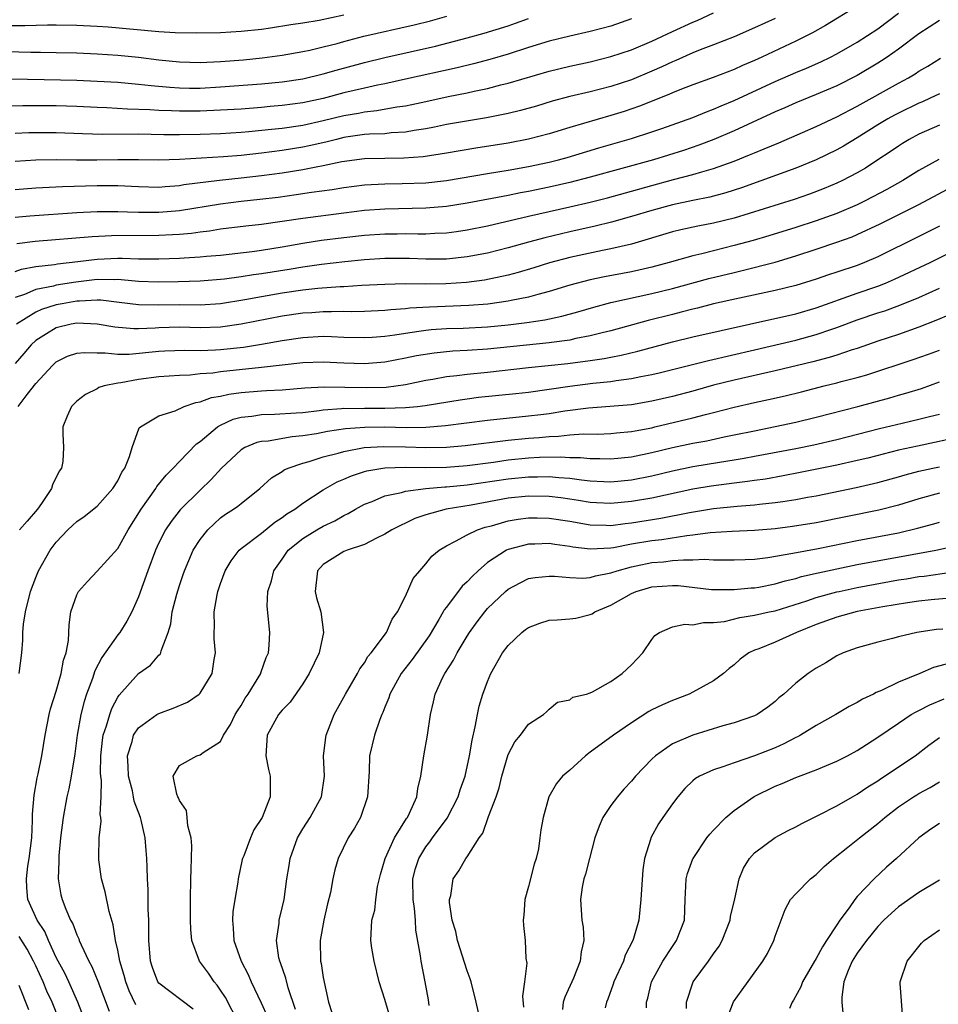
# Model space of a CAD drawing. Units: inches. Extents: x 2595000 to 2597297, y 1545000 to 1546995.
# Drawn here: x 2595923 to 2596013, y 1545359 to 1545455 of the extents above; entities that cross this region are included whole.
import ezdxf

# ---------------------------------------------------------------- set-up
doc = ezdxf.new("R2010")
doc.units = ezdxf.units.IN
doc.header["$MEASUREMENT"] = 0
doc.layers.add('LD25951545_2ft', color=43, linetype='Continuous')

msp = doc.modelspace()

# ---------------------------------------------------------------- linework, layer by layer
at = {"layer": 'LD25951545_2ft'}
for points, elevation in [([(2596005, 1545455.977), (2596001.909, 1545454.091), (2596000.622, 1545453.377), (2595999, 1545452.565), (2595995.697, 1545451), (2595995, 1545450.678), (2595993.824, 1545450.176), (2595993, 1545449.789), (2595990.981, 1545449.019), (2595989, 1545448.311), (2595987.874, 1545447.874), (2595987, 1545447.515), (2595986.649, 1545447.351), (2595983.781, 1545446.219), (2595982.285, 1545445.715), (2595981, 1545445.309), (2595977, 1545444.164), (2595975, 1545443.549), (2595973, 1545443.006), (2595971, 1545442.625), (2595967.854, 1545442.145), (2595965, 1545441.654), (2595962.714, 1545441.286), (2595960.847, 1545441.153), (2595959, 1545441.15), (2595957, 1545441.116), (2595954.82, 1545440.82), (2595953, 1545440.414), (2595952.297, 1545440.297), (2595951, 1545440.03), (2595949, 1545439.719), (2595947, 1545439.443), (2595945, 1545439.216), (2595942.882, 1545439), (2595939.433, 1545438.567), (2595939, 1545438.49), (2595937.611, 1545438.389), (2595937, 1545438.325), (2595935, 1545438.363), (2595933, 1545438.471), (2595931, 1545438.479), (2595927.611, 1545438.389), (2595926.309, 1545438.309), (2595925, 1545438.253), (2595923, 1545438.081)], 8146), ([(2595921, 1545451.585), (2595924.523, 1545451.477), (2595925.481, 1545451.481), (2595927, 1545451.458), (2595929, 1545451.409), (2595931, 1545451.32), (2595933, 1545451.186), (2595935, 1545450.987), (2595937, 1545450.745), (2595939, 1545450.539), (2595941, 1545450.473), (2595943, 1545450.563), (2595945.246, 1545450.754), (2595947.062, 1545450.938), (2595949, 1545451.195), (2595951, 1545451.545), (2595951.687, 1545451.687), (2595953, 1545451.999), (2595954.34, 1545452.34), (2595955, 1545452.525), (2595956.966, 1545453.034), (2595961.843, 1545454.157), (2595963.449, 1545454.551), (2595965.023, 1545454.976)], 8136), ([(2595921.909, 1545454.091), (2595923.928, 1545454.072), (2595926.146, 1545454.146), (2595927, 1545454.155), (2595929, 1545454.124), (2595931, 1545454.015), (2595932.062, 1545453.938), (2595937, 1545453.488), (2595938.594, 1545453.406), (2595940.626, 1545453.373), (2595943, 1545453.412), (2595945, 1545453.52), (2595947, 1545453.74), (2595947.859, 1545453.859), (2595949.832, 1545454.168), (2595951, 1545454.326), (2595952.588, 1545454.588), (2595955, 1545455.105)], 8134), ([(2595923, 1545443.596), (2595924.341, 1545443.659), (2595925, 1545443.675), (2595927, 1545443.667), (2595929.561, 1545443.561), (2595931.507, 1545443.507), (2595935, 1545443.53), (2595937.483, 1545443.483), (2595939, 1545443.472), (2595941, 1545443.508), (2595943, 1545443.579), (2595945, 1545443.693), (2595945.753, 1545443.753), (2595947.975, 1545443.975), (2595949, 1545444.101), (2595951, 1545444.39), (2595953, 1545444.819), (2595955, 1545445.315), (2595956.441, 1545445.559), (2595957, 1545445.68), (2595958.207, 1545445.792), (2595960.149, 1545446.15), (2595961, 1545446.261), (2595961.618, 1545446.382), (2595963, 1545446.698), (2595965.161, 1545447.161), (2595967, 1545447.529), (2595967.689, 1545447.689), (2595969, 1545447.957), (2595970.291, 1545448.291), (2595971, 1545448.452), (2595975, 1545449.644), (2595977, 1545450.124), (2595979, 1545450.546), (2595981, 1545451.054), (2595983, 1545451.72), (2595985, 1545452.554), (2595987, 1545453.498), (2595989, 1545454.419), (2595989.416, 1545454.584), (2595991, 1545455.299)], 8142), ([(2595923, 1545435.429), (2595924.435, 1545435.565), (2595929, 1545435.881), (2595931, 1545435.983), (2595931.972, 1545435.972), (2595933, 1545435.984), (2595933.927, 1545435.927), (2595935, 1545435.903), (2595937, 1545435.898), (2595939, 1545436.076), (2595943, 1545436.727), (2595945, 1545436.975), (2595946.838, 1545437.162), (2595948.618, 1545437.382), (2595950.378, 1545437.622), (2595951.86, 1545437.86), (2595953.876, 1545438.123), (2595955, 1545438.32), (2595957, 1545438.571), (2595959, 1545438.677), (2595960.694, 1545438.694), (2595963, 1545438.777), (2595965, 1545438.992), (2595969, 1545439.687), (2595971, 1545440.002), (2595973, 1545440.347), (2595975, 1545440.772), (2595975.901, 1545441), (2595976.758, 1545441.242), (2595979.834, 1545442.165), (2595983, 1545443.076), (2595985, 1545443.72), (2595985.955, 1545444.045), (2595989, 1545445.139), (2595990.316, 1545445.684), (2595991, 1545445.931), (2595991.737, 1545446.263), (2595993, 1545446.769), (2595997, 1545448.627), (2595999, 1545449.496), (2596000.067, 1545449.933), (2596001.45, 1545450.551), (2596002.391, 1545451), (2596003, 1545451.313), (2596005, 1545452.452), (2596007, 1545453.769), (2596009, 1545455.273)], 8148), ([(2595921, 1545448.92), (2595929, 1545448.759), (2595931, 1545448.678), (2595933, 1545448.554), (2595935, 1545448.376), (2595936.229, 1545448.229), (2595938.063, 1545448.063), (2595939, 1545448.012), (2595939.991, 1545447.991), (2595941, 1545447.992), (2595943, 1545448.095), (2595947, 1545448.411), (2595949, 1545448.588), (2595951, 1545448.875), (2595953, 1545449.361), (2595954.26, 1545449.74), (2595957, 1545450.483), (2595959, 1545450.962), (2595963.917, 1545452.083), (2595967, 1545452.875), (2595968.669, 1545453.331), (2595971, 1545454.053), (2595971.705, 1545454.294), (2595973, 1545454.777)], 8138), ([(2595983, 1545454.724), (2595981, 1545454.026), (2595979, 1545453.482), (2595977, 1545453.046), (2595975, 1545452.563), (2595973, 1545451.935), (2595971, 1545451.28), (2595969.232, 1545450.768), (2595967.643, 1545450.357), (2595966.028, 1545449.972), (2595961, 1545448.853), (2595959, 1545448.411), (2595958.276, 1545448.276), (2595957, 1545447.995), (2595955, 1545447.517), (2595953, 1545446.971), (2595951, 1545446.545), (2595949, 1545446.28), (2595947.815, 1545446.185), (2595947, 1545446.101), (2595945, 1545445.95), (2595943, 1545445.832), (2595941, 1545445.754), (2595939, 1545445.739), (2595938.221, 1545445.779), (2595937, 1545445.804), (2595936.129, 1545445.871), (2595933.94, 1545445.94), (2595931.931, 1545446.069), (2595931, 1545446.099), (2595929, 1545446.193), (2595927, 1545446.255), (2595923.735, 1545446.265), (2595921.766, 1545446.234)], 8140), ([(2595997, 1545454.778), (2595995, 1545453.857), (2595993, 1545452.979), (2595991, 1545452.187), (2595989.709, 1545451.709), (2595989, 1545451.426), (2595987.323, 1545450.677), (2595987, 1545450.548), (2595985.956, 1545450.044), (2595985, 1545449.621), (2595983, 1545448.805), (2595981, 1545448.151), (2595979, 1545447.633), (2595977, 1545447.162), (2595975.299, 1545446.701), (2595973.765, 1545446.235), (2595972.205, 1545445.796), (2595971, 1545445.519), (2595968.891, 1545445.109), (2595966.748, 1545444.747), (2595965, 1545444.429), (2595963.825, 1545444.175), (2595963, 1545444.019), (2595961.851, 1545443.851), (2595961, 1545443.686), (2595959.621, 1545443.621), (2595959, 1545443.546), (2595957.502, 1545443.502), (2595957, 1545443.455), (2595955.206, 1545443.206), (2595955, 1545443.172), (2595954.281, 1545443), (2595953.264, 1545442.736), (2595951.631, 1545442.369), (2595951, 1545442.243), (2595949, 1545441.925), (2595947, 1545441.655), (2595945, 1545441.435), (2595943.299, 1545441.299), (2595939, 1545441.027), (2595937, 1545440.981), (2595935, 1545441.017), (2595933, 1545441.018), (2595930.968, 1545440.969), (2595928.963, 1545440.963), (2595926.998, 1545441.002), (2595925, 1545440.981), (2595923, 1545440.835)], 8144), ([(2596013, 1545454.554), (2596011, 1545453.267), (2596009, 1545451.776), (2596007.916, 1545451), (2596007.366, 1545450.634), (2596007, 1545450.414), (2596005, 1545449.226), (2596003, 1545448.206), (2596001, 1545447.349), (2595999, 1545446.546), (2595997.931, 1545446.069), (2595997, 1545445.674), (2595993, 1545443.833), (2595991.022, 1545442.978), (2595989.578, 1545442.422), (2595988.079, 1545441.921), (2595985.16, 1545441), (2595979, 1545439.308), (2595977, 1545438.79), (2595975, 1545438.335), (2595973, 1545437.927), (2595972.208, 1545437.792), (2595971, 1545437.549), (2595967, 1545436.788), (2595965, 1545436.475), (2595963, 1545436.316), (2595959, 1545436.207), (2595957, 1545436.061), (2595955, 1545435.827), (2595951, 1545435.305), (2595947, 1545434.717), (2595945.451, 1545434.549), (2595943, 1545434.253), (2595941.925, 1545434.075), (2595941, 1545433.972), (2595940.155, 1545433.845), (2595939, 1545433.743), (2595938.312, 1545433.688), (2595937, 1545433.627), (2595932.396, 1545433.604), (2595930.489, 1545433.511), (2595924.94, 1545433.06), (2595923.177, 1545432.823)], 8150), ([(2595923, 1545430.148), (2595923.63, 1545430.37), (2595925, 1545430.63), (2595926.829, 1545430.829), (2595927.119, 1545430.881), (2595929.102, 1545431.102), (2595931, 1545431.343), (2595933, 1545431.428), (2595933.431, 1545431.431), (2595935, 1545431.382), (2595937, 1545431.367), (2595939, 1545431.431), (2595939.473, 1545431.473), (2595941, 1545431.556), (2595941.624, 1545431.624), (2595943, 1545431.739), (2595946.084, 1545432.083), (2595947, 1545432.209), (2595949, 1545432.534), (2595951, 1545432.892), (2595952.824, 1545433.176), (2595955, 1545433.452), (2595957, 1545433.673), (2595959, 1545433.805), (2595960.195, 1545433.805), (2595961, 1545433.825), (2595962.198, 1545433.802), (2595963, 1545433.814), (2595963.871, 1545433.871), (2595965, 1545433.912), (2595965.97, 1545434.03), (2595967, 1545434.18), (2595969, 1545434.587), (2595973, 1545435.524), (2595977, 1545436.416), (2595979, 1545436.887), (2595980.688, 1545437.311), (2595983, 1545437.945), (2595985, 1545438.522), (2595987.103, 1545439.102), (2595989, 1545439.587), (2595989.852, 1545439.852), (2595991, 1545440.157), (2595993, 1545440.883), (2595994.517, 1545441.483), (2595995, 1545441.699), (2595995.938, 1545442.062), (2595997.344, 1545442.656), (2595999.672, 1545443.672), (2596001, 1545444.26), (2596003, 1545445.189), (2596005, 1545446.241), (2596009, 1545448.474), (2596010, 1545449), (2596010.63, 1545449.371), (2596011, 1545449.621), (2596011.871, 1545450.128), (2596013.1, 1545450.899)], 8152), ([(2596013, 1545447.439), (2596012.094, 1545447), (2596011.342, 1545446.658), (2596011, 1545446.519), (2596009, 1545445.559), (2596008.636, 1545445.364), (2596007.979, 1545445), (2596007, 1545444.405), (2596005, 1545443.147), (2596003.659, 1545442.341), (2596003, 1545441.982), (2596001, 1545441.014), (2595999, 1545440.182), (2595993.719, 1545438.281), (2595992.212, 1545437.788), (2595990.632, 1545437.368), (2595989, 1545437.052), (2595987, 1545436.634), (2595985, 1545436.085), (2595983, 1545435.474), (2595981.064, 1545434.936), (2595979.464, 1545434.536), (2595977, 1545433.996), (2595974.573, 1545433.427), (2595972.994, 1545433.006), (2595971, 1545432.44), (2595969, 1545431.928), (2595967, 1545431.549), (2595965, 1545431.347), (2595963, 1545431.321), (2595961.386, 1545431.386), (2595959, 1545431.408), (2595957, 1545431.282), (2595955.087, 1545431.087), (2595952.825, 1545430.825), (2595951, 1545430.558), (2595949.676, 1545430.324), (2595947, 1545429.904), (2595946.198, 1545429.802), (2595945, 1545429.607), (2595943.382, 1545429.382), (2595941, 1545429.182), (2595938.885, 1545429.115), (2595936.917, 1545429.083), (2595935, 1545429.157), (2595933.331, 1545429.331), (2595933, 1545429.341), (2595932.673, 1545429.327), (2595931, 1545429.357), (2595928.894, 1545429.106), (2595927, 1545428.799), (2595926.722, 1545428.722), (2595925, 1545428.394), (2595923.907, 1545427.907), (2595923, 1545427.596)], 8154), ([(2596013, 1545444.391), (2596011, 1545443.498), (2596010.06, 1545443), (2596009.399, 1545442.601), (2596009, 1545442.349), (2596008.207, 1545441.793), (2596007, 1545440.992), (2596005.791, 1545440.209), (2596005, 1545439.748), (2596003.569, 1545439), (2596003, 1545438.733), (2596001.781, 1545438.219), (2596000.337, 1545437.663), (2595998.847, 1545437.153), (2595993, 1545435.311), (2595991, 1545434.83), (2595989.459, 1545434.541), (2595987.813, 1545434.187), (2595987, 1545433.988), (2595983, 1545432.811), (2595981, 1545432.331), (2595980.175, 1545432.174), (2595977, 1545431.493), (2595975.032, 1545430.969), (2595973.514, 1545430.486), (2595971.978, 1545430.022), (2595971, 1545429.769), (2595968.707, 1545429.293), (2595966.932, 1545429.069), (2595964.944, 1545428.944), (2595962.908, 1545428.908), (2595961, 1545428.922), (2595959, 1545428.885), (2595956.765, 1545428.765), (2595955, 1545428.643), (2595954.634, 1545428.634), (2595952.467, 1545428.467), (2595951, 1545428.304), (2595949, 1545428.014), (2595947, 1545427.682), (2595945.379, 1545427.379), (2595943, 1545426.997), (2595941, 1545426.873), (2595939, 1545426.883), (2595937, 1545426.851), (2595935, 1545426.878), (2595933.127, 1545427.127), (2595931.332, 1545427.332), (2595931, 1545427.338), (2595929.262, 1545427.262), (2595929, 1545427.232), (2595927.592, 1545427), (2595927, 1545426.889), (2595925.562, 1545426.438), (2595925, 1545426.183), (2595923.14, 1545425)], 8156), ([(2596012.948, 1545441.052), (2596011, 1545439.972), (2596009.434, 1545439), (2596007.88, 1545438.12), (2596005.777, 1545437), (2596005, 1545436.626), (2596003, 1545435.791), (2596001, 1545435.071), (2595999, 1545434.424), (2595996.392, 1545433.608), (2595994.851, 1545433.149), (2595993, 1545432.651), (2595991, 1545432.161), (2595989.856, 1545431.856), (2595989, 1545431.663), (2595986.666, 1545431), (2595985, 1545430.561), (2595983.731, 1545430.269), (2595983, 1545430.117), (2595980.382, 1545429.618), (2595979, 1545429.32), (2595977, 1545428.792), (2595975, 1545428.176), (2595973.899, 1545427.899), (2595973, 1545427.635), (2595971.311, 1545427.311), (2595971, 1545427.236), (2595969.029, 1545426.971), (2595967.171, 1545426.829), (2595963.329, 1545426.671), (2595961.442, 1545426.558), (2595961, 1545426.501), (2595959.588, 1545426.412), (2595959, 1545426.335), (2595957, 1545426.235), (2595955.788, 1545426.212), (2595955, 1545426.226), (2595953.804, 1545426.196), (2595953, 1545426.212), (2595951.881, 1545426.119), (2595951, 1545426.067), (2595949, 1545425.775), (2595945, 1545425.004), (2595943, 1545424.723), (2595941, 1545424.661), (2595939, 1545424.713), (2595937, 1545424.654), (2595936.62, 1545424.62), (2595935, 1545424.548), (2595934.546, 1545424.546), (2595932.716, 1545424.716), (2595931, 1545425.02), (2595929, 1545425.092), (2595928.466, 1545425), (2595927, 1545424.663), (2595926.06, 1545424.06), (2595925, 1545423.415), (2595924.551, 1545423), (2595923.846, 1545422.154), (2595923, 1545421.191)], 8158), ([(2595923.293, 1545417), (2595924.17, 1545418.17), (2595925, 1545419.227), (2595926.625, 1545421), (2595927, 1545421.343), (2595928.109, 1545421.891), (2595929, 1545422.174), (2595929.747, 1545422.253), (2595931, 1545422.213), (2595931.771, 1545422.229), (2595933, 1545422.098), (2595934.103, 1545422.103), (2595937, 1545422.38), (2595937.589, 1545422.411), (2595939.512, 1545422.488), (2595941, 1545422.46), (2595942.501, 1545422.501), (2595943, 1545422.532), (2595945.226, 1545422.774), (2595947, 1545423.068), (2595949, 1545423.428), (2595951, 1545423.722), (2595953, 1545423.824), (2595953.806, 1545423.806), (2595955, 1545423.75), (2595957, 1545423.705), (2595957.749, 1545423.749), (2595959, 1545423.853), (2595959.979, 1545423.979), (2595961, 1545424.147), (2595962.316, 1545424.316), (2595963, 1545424.428), (2595963.521, 1545424.479), (2595965, 1545424.575), (2595966.627, 1545424.627), (2595969, 1545424.762), (2595971, 1545424.952), (2595972.83, 1545425.17), (2595974.57, 1545425.43), (2595976.228, 1545425.771), (2595977.803, 1545426.197), (2595979.344, 1545426.656), (2595981, 1545427.111), (2595985, 1545427.987), (2595987, 1545428.475), (2595990.556, 1545429.444), (2595993, 1545430.053), (2595993.78, 1545430.22), (2595997, 1545431.059), (2595999, 1545431.659), (2596001, 1545432.309), (2596003, 1545432.983), (2596004.486, 1545433.514), (2596005, 1545433.729), (2596007.235, 1545434.765), (2596011, 1545436.663), (2596019, 1545440.937)], 8160), ([(2596013, 1545434.556), (2596011, 1545433.529), (2596007, 1545431.564), (2596005.688, 1545431), (2596005, 1545430.735), (2596003, 1545430.059), (2596002.193, 1545429.808), (2596001, 1545429.389), (2595999, 1545428.77), (2595997, 1545428.27), (2595993.538, 1545427.539), (2595991, 1545426.978), (2595989.427, 1545426.573), (2595989, 1545426.481), (2595987.838, 1545426.162), (2595987, 1545425.964), (2595984.634, 1545425.366), (2595981, 1545424.368), (2595980.172, 1545424.172), (2595979, 1545423.858), (2595977.6, 1545423.6), (2595977, 1545423.46), (2595975.239, 1545423.239), (2595975, 1545423.196), (2595969, 1545422.583), (2595967, 1545422.447), (2595965.621, 1545422.379), (2595963.799, 1545422.201), (2595962.084, 1545421.916), (2595961, 1545421.689), (2595959, 1545421.322), (2595957, 1545421.155), (2595955, 1545421.214), (2595953, 1545421.316), (2595951, 1545421.248), (2595947, 1545420.783), (2595943, 1545420.354), (2595942.244, 1545420.244), (2595941, 1545420.158), (2595940.046, 1545420.046), (2595939, 1545420.012), (2595937, 1545419.869), (2595935, 1545419.623), (2595933.3, 1545419.3), (2595933, 1545419.268), (2595931.667, 1545419), (2595931.158, 1545418.842), (2595931, 1545418.725), (2595929.834, 1545418.166), (2595929, 1545417.515), (2595928.753, 1545417.248), (2595928.486, 1545417), (2595928.052, 1545416.052), (2595927.659, 1545415), (2595927.652, 1545414.348), (2595927.696, 1545413), (2595927.641, 1545411.641), (2595927.497, 1545411), (2595927.285, 1545410.715), (2595926.624, 1545409.376), (2595926.551, 1545409), (2595925.556, 1545407.556), (2595925.163, 1545407), (2595924.183, 1545405.817), (2595923.414, 1545405)], 8162), ([(2595923.395, 1545391), (2595923.64, 1545393), (2595923.747, 1545394.253), (2595923.745, 1545395), (2595923.813, 1545395.813), (2595924.005, 1545397), (2595924.507, 1545399), (2595925, 1545400.349), (2595925.282, 1545401), (2595926.422, 1545403), (2595927, 1545403.791), (2595928.139, 1545405), (2595928.597, 1545405.402), (2595929, 1545405.805), (2595929.704, 1545406.296), (2595931, 1545407.306), (2595932.517, 1545409), (2595933, 1545409.75), (2595933.4, 1545410.6), (2595933.668, 1545411), (2595934.125, 1545412.125), (2595934.382, 1545413), (2595935.084, 1545414.916), (2595935.193, 1545415), (2595937, 1545416.07), (2595938.586, 1545416.586), (2595939.46, 1545417), (2595940.604, 1545417.396), (2595941, 1545417.453), (2595942.128, 1545417.872), (2595943, 1545418.014), (2595943.791, 1545418.209), (2595945, 1545418.37), (2595947, 1545418.532), (2595947.461, 1545418.539), (2595949, 1545418.625), (2595951.2, 1545418.8), (2595953.091, 1545418.909), (2595955.113, 1545418.887), (2595957.172, 1545418.828), (2595959.115, 1545418.885), (2595961, 1545419.142), (2595963, 1545419.556), (2595963.663, 1545419.663), (2595965, 1545419.916), (2595966.015, 1545420.015), (2595967, 1545420.149), (2595969, 1545420.335), (2595973, 1545420.779), (2595976.824, 1545421.176), (2595979, 1545421.462), (2595980.337, 1545421.663), (2595981, 1545421.806), (2595982.008, 1545421.992), (2595983.617, 1545422.383), (2595987, 1545423.292), (2595989, 1545423.784), (2595994.499, 1545425), (2595999, 1545426.023), (2596001, 1545426.597), (2596005, 1545428.031), (2596007, 1545428.714), (2596007.729, 1545429), (2596008.618, 1545429.382), (2596012.08, 1545431), (2596016.1, 1545433)], 8164), ([(2595929.872, 1545357), (2595929.115, 1545359), (2595928.232, 1545361), (2595927.84, 1545361.841), (2595927.187, 1545363), (2595927, 1545363.369), (2595926.25, 1545365), (2595925.885, 1545365.885), (2595925.156, 1545367), (2595924.236, 1545369), (2595924.125, 1545370.125), (2595924.092, 1545371), (2595924.251, 1545372.251), (2595924.379, 1545373), (2595924.612, 1545375), (2595924.701, 1545376.701), (2595924.696, 1545377.304), (2595924.847, 1545379.152), (2595925.151, 1545380.849), (2595925.245, 1545381.245), (2595925.601, 1545383), (2595925.916, 1545385), (2595926.303, 1545387), (2595926.45, 1545387.549), (2595927, 1545389.294), (2595927.492, 1545391), (2595927.706, 1545392.294), (2595927.962, 1545393), (2595928.207, 1545394.207), (2595928.246, 1545395.754), (2595928.432, 1545397), (2595929, 1545398.657), (2595929.169, 1545399), (2595930.037, 1545399.963), (2595931, 1545400.973), (2595933, 1545403.183), (2595934.017, 1545405), (2595935.265, 1545407), (2595936.69, 1545409), (2595936.802, 1545409.198), (2595937.694, 1545410.306), (2595938.396, 1545411), (2595939, 1545411.651), (2595940.65, 1545413.35), (2595941, 1545413.588), (2595942.705, 1545415), (2595943, 1545415.169), (2595944.241, 1545415.759), (2595945, 1545415.955), (2595946.061, 1545416.061), (2595947, 1545416.227), (2595948.245, 1545416.245), (2595950.371, 1545416.371), (2595951, 1545416.424), (2595952.607, 1545416.607), (2595953, 1545416.667), (2595954.787, 1545416.787), (2595955, 1545416.816), (2595956.815, 1545416.815), (2595957, 1545416.828), (2595959, 1545416.816), (2595961, 1545416.883), (2595962.185, 1545417), (2595962.916, 1545417.084), (2595966.345, 1545417.655), (2595967, 1545417.747), (2595968.113, 1545417.887), (2595971.743, 1545418.257), (2595973, 1545418.402), (2595977, 1545418.966), (2595979.251, 1545419.251), (2595981, 1545419.438), (2595981.533, 1545419.532), (2595983, 1545419.711), (2595983.912, 1545419.912), (2595985, 1545420.111), (2595985.719, 1545420.281), (2595990.513, 1545421.487), (2595995, 1545422.516), (2595999, 1545423.463), (2596001, 1545423.989), (2596002.519, 1545424.52), (2596003, 1545424.671), (2596005, 1545425.438), (2596007, 1545426.111), (2596007.68, 1545426.319), (2596009.146, 1545426.854), (2596011, 1545427.617), (2596013, 1545428.502)], 8166), ([(2596014.049, 1545425.951), (2596012.651, 1545425.349), (2596011, 1545424.701), (2596009, 1545423.999), (2596007, 1545423.351), (2596005, 1545422.652), (2596004.5, 1545422.5), (2596003, 1545421.983), (2596002.251, 1545421.749), (2596000.655, 1545421.345), (2595997, 1545420.466), (2595993, 1545419.565), (2595991, 1545419.057), (2595989, 1545418.494), (2595987, 1545417.966), (2595985, 1545417.5), (2595983, 1545417.167), (2595978.833, 1545416.833), (2595976.536, 1545416.536), (2595975, 1545416.289), (2595974.198, 1545416.198), (2595973, 1545416.037), (2595969, 1545415.643), (2595964.9, 1545415.1), (2595963, 1545414.959), (2595961.068, 1545414.932), (2595959, 1545414.972), (2595957.038, 1545414.962), (2595955.173, 1545414.827), (2595953.429, 1545414.571), (2595952.348, 1545414.348), (2595951, 1545414.126), (2595949.964, 1545414.036), (2595947.623, 1545413.623), (2595947, 1545413.585), (2595946.518, 1545413.482), (2595945.379, 1545413), (2595945, 1545412.772), (2595943.095, 1545411), (2595942.102, 1545409.898), (2595941, 1545408.86), (2595939.071, 1545406.929), (2595938.19, 1545405.81), (2595937.651, 1545405), (2595937, 1545403.707), (2595936.672, 1545403), (2595935.904, 1545401), (2595935, 1545398.451), (2595934.352, 1545397), (2595933.887, 1545396.112), (2595933.206, 1545395), (2595933, 1545394.754), (2595931.438, 1545392.562), (2595930.749, 1545391.251), (2595930.519, 1545390.519), (2595929.962, 1545389), (2595929.72, 1545388.28), (2595929.399, 1545387), (2595929.045, 1545385), (2595928.817, 1545383.183), (2595928.459, 1545381), (2595928.219, 1545379.781), (2595928.02, 1545379), (2595927.661, 1545377), (2595927.431, 1545375), (2595927.255, 1545373.256), (2595927.241, 1545373), (2595927.257, 1545372.743), (2595927.175, 1545371), (2595927.46, 1545369.46), (2595927.573, 1545369), (2595927.928, 1545368.072), (2595928.405, 1545367), (2595928.625, 1545366.625), (2595929, 1545365.578), (2595929.188, 1545365.188), (2595929.245, 1545365), (2595929.418, 1545364.582), (2595930.174, 1545363), (2595930.477, 1545362.477), (2595931.054, 1545361.054), (2595932.141, 1545358.141)], 8168), ([(2595934.741, 1545358.741), (2595934.101, 1545360.101), (2595933.773, 1545361), (2595933.619, 1545361.619), (2595933.206, 1545363), (2595933, 1545364.081), (2595932.785, 1545365), (2595932.546, 1545366.547), (2595932.15, 1545367.849), (2595931.764, 1545369.763), (2595931.401, 1545371), (2595931.149, 1545372.851), (2595931.133, 1545373.132), (2595931.194, 1545375), (2595931.367, 1545376.633), (2595931.344, 1545377), (2595931.288, 1545377.288), (2595931.377, 1545379), (2595931.401, 1545380.599), (2595931.335, 1545381), (2595931.315, 1545381.315), (2595931.339, 1545383), (2595931.492, 1545384.508), (2595931.575, 1545385), (2595931.905, 1545385.905), (2595932.204, 1545387), (2595932.405, 1545387.595), (2595933, 1545388.712), (2595933.113, 1545388.886), (2595935, 1545390.998), (2595936.181, 1545391.819), (2595937, 1545392.78), (2595937.118, 1545392.882), (2595937.174, 1545393), (2595937.214, 1545393.214), (2595937.912, 1545395), (2595938.161, 1545395.839), (2595938.304, 1545397), (2595938.734, 1545398.734), (2595939, 1545399.573), (2595939.373, 1545400.627), (2595939.489, 1545401), (2595940.34, 1545403), (2595941, 1545404.046), (2595941.75, 1545405), (2595943, 1545406.147), (2595943.496, 1545406.503), (2595944.266, 1545407), (2595944.694, 1545407.306), (2595945, 1545407.564), (2595946.832, 1545409), (2595947.96, 1545410.04), (2595949, 1545410.679), (2595949.182, 1545410.818), (2595949.576, 1545411), (2595951, 1545411.476), (2595951.642, 1545411.642), (2595953, 1545412.081), (2595954.457, 1545412.457), (2595955, 1545412.628), (2595956.994, 1545413.006), (2595958.884, 1545413.116), (2595961, 1545413.075), (2595962.989, 1545413.011), (2595965, 1545413.042), (2595966.808, 1545413.192), (2595971, 1545413.721), (2595973, 1545413.913), (2595974.025, 1545413.975), (2595975, 1545414.075), (2595975.905, 1545414.095), (2595977, 1545414.222), (2595978.322, 1545414.322), (2595979.686, 1545414.314), (2595981, 1545414.369), (2595981.566, 1545414.434), (2595983, 1545414.557), (2595983.36, 1545414.64), (2595985, 1545414.932), (2595985.298, 1545415), (2595989, 1545415.88), (2595990.205, 1545416.205), (2595991, 1545416.395), (2595993, 1545416.937), (2595995, 1545417.394), (2595996.337, 1545417.663), (2595997.972, 1545418.028), (2595999.573, 1545418.427), (2596001.772, 1545419), (2596003, 1545419.297), (2596003.418, 1545419.418), (2596005, 1545419.823), (2596005.919, 1545420.081), (2596010.447, 1545421.553), (2596011.924, 1545422.076), (2596013, 1545422.489)], 8170), ([(2595940.326, 1545358.326), (2595937, 1545360.861), (2595936.906, 1545361), (2595936.382, 1545362.382), (2595936.187, 1545363), (2595936.008, 1545365), (2595936.031, 1545366.031), (2595936.006, 1545367), (2595935.947, 1545368.053), (2595935.958, 1545369.958), (2595935.883, 1545371), (2595935.841, 1545372.159), (2595935.838, 1545373), (2595935.758, 1545373.758), (2595935.673, 1545375), (2595935.276, 1545376.724), (2595935.2, 1545377), (2595934.591, 1545378.591), (2595934.528, 1545379), (2595934.41, 1545379.59), (2595934.024, 1545381), (2595933.998, 1545381.997), (2595933.926, 1545383), (2595934.388, 1545384.388), (2595934.527, 1545385), (2595935, 1545385.73), (2595936.806, 1545387), (2595937, 1545387.121), (2595938.378, 1545387.622), (2595939.773, 1545388.227), (2595940.905, 1545389), (2595941, 1545389.097), (2595942.171, 1545391), (2595942.367, 1545392.367), (2595942.495, 1545393), (2595942.383, 1545394.383), (2595942.377, 1545395), (2595942.41, 1545395.59), (2595942.391, 1545397), (2595942.677, 1545398.677), (2595942.747, 1545399), (2595943, 1545399.776), (2595943.452, 1545401), (2595944.026, 1545401.974), (2595944.823, 1545403), (2595945, 1545403.156), (2595947, 1545404.675), (2595948.28, 1545405.72), (2595949, 1545406.185), (2595949.46, 1545406.54), (2595950.225, 1545407), (2595951, 1545407.585), (2595953, 1545408.885), (2595954.344, 1545409.656), (2595955, 1545409.922), (2595955.741, 1545410.259), (2595957, 1545410.667), (2595957.257, 1545410.743), (2595959, 1545411.028), (2595961, 1545411.084), (2595963, 1545411.067), (2595965, 1545411.102), (2595967, 1545411.255), (2595969.591, 1545411.591), (2595971, 1545411.797), (2595973, 1545411.995), (2595974.054, 1545412.054), (2595976.097, 1545412.097), (2595977, 1545412.044), (2595978.032, 1545412.032), (2595979, 1545411.934), (2595979.934, 1545411.935), (2595981, 1545411.891), (2595983, 1545412.1), (2595985, 1545412.527), (2595987, 1545413.003), (2595989, 1545413.428), (2595990.333, 1545413.667), (2595992.039, 1545414.039), (2595993, 1545414.221), (2595995, 1545414.641), (2595997, 1545415.038), (2595999, 1545415.468), (2596001, 1545415.956), (2596005.051, 1545417), (2596008.159, 1545417.841), (2596009, 1545418.092), (2596009.718, 1545418.282), (2596011.248, 1545418.752), (2596013, 1545419.38)], 8172), ([(2595944.758, 1545357), (2595943.472, 1545359.472), (2595943, 1545360.19), (2595942.663, 1545360.663), (2595942.367, 1545361), (2595941.823, 1545361.823), (2595940.96, 1545363), (2595940.198, 1545365), (2595940.099, 1545366.099), (2595940.079, 1545367), (2595940.077, 1545369), (2595940.107, 1545371), (2595940.124, 1545371.876), (2595940.215, 1545374.215), (2595940.151, 1545375), (2595939.827, 1545376.173), (2595939.754, 1545377), (2595939.671, 1545377.672), (2595939, 1545378.64), (2595938.909, 1545378.909), (2595938.853, 1545379), (2595938.743, 1545379.257), (2595938.386, 1545381), (2595939, 1545382.061), (2595940.697, 1545383), (2595941, 1545383.082), (2595941.321, 1545383.321), (2595943, 1545384.394), (2595943.295, 1545385), (2595943.964, 1545386.036), (2595944.416, 1545387), (2595944.638, 1545387.362), (2595945, 1545387.9), (2595945.409, 1545388.591), (2595945.689, 1545389), (2595946.911, 1545391), (2595946.926, 1545391.074), (2595947.453, 1545392.547), (2595947.662, 1545393), (2595947.749, 1545393.749), (2595947.787, 1545395), (2595947.552, 1545397.552), (2595947.597, 1545399), (2595947.963, 1545400.037), (2595948.174, 1545401), (2595949, 1545402.13), (2595949.589, 1545403), (2595951, 1545404.16), (2595952.389, 1545405), (2595953, 1545405.352), (2595954.122, 1545405.878), (2595955, 1545406.392), (2595955.422, 1545406.578), (2595956.137, 1545407), (2595957, 1545407.478), (2595957.756, 1545407.756), (2595959, 1545408.285), (2595960.622, 1545408.622), (2595961, 1545408.744), (2595963.003, 1545408.997), (2595964.84, 1545409.16), (2595965, 1545409.163), (2595967, 1545409.365), (2595971, 1545409.961), (2595973, 1545410.159), (2595973.849, 1545410.151), (2595975, 1545410.176), (2595975.923, 1545410.077), (2595977, 1545410.015), (2595978.151, 1545409.849), (2595979, 1545409.769), (2595980.311, 1545409.689), (2595981, 1545409.664), (2595983, 1545409.849), (2595985, 1545410.252), (2595987, 1545410.728), (2595989, 1545411.15), (2595991.583, 1545411.583), (2595993, 1545411.794), (2595993.975, 1545411.975), (2595995, 1545412.143), (2595999, 1545412.893), (2596000.751, 1545413.249), (2596003, 1545413.779), (2596007.161, 1545414.839), (2596009.378, 1545415.378), (2596011, 1545415.755), (2596012.032, 1545416.032), (2596013, 1545416.261)], 8174), ([(2596013.733, 1545413.733), (2596012.525, 1545413.476), (2596010.854, 1545413.147), (2596009, 1545412.727), (2596006.026, 1545411.974), (2596005, 1545411.737), (2596003, 1545411.296), (2595999.444, 1545410.557), (2595997.767, 1545410.232), (2595996.064, 1545409.936), (2595995, 1545409.797), (2595994.314, 1545409.686), (2595993, 1545409.54), (2595990.758, 1545409.242), (2595989, 1545408.939), (2595985, 1545408.082), (2595983, 1545407.731), (2595981, 1545407.544), (2595979.619, 1545407.619), (2595979, 1545407.656), (2595977.859, 1545407.859), (2595977, 1545407.988), (2595976.118, 1545408.118), (2595975, 1545408.246), (2595973, 1545408.274), (2595971, 1545408.057), (2595967.389, 1545407.389), (2595964.957, 1545407), (2595963, 1545406.456), (2595961.914, 1545406.086), (2595959.681, 1545405), (2595959, 1545404.554), (2595958.177, 1545404.177), (2595957, 1545403.554), (2595955.32, 1545403), (2595955, 1545402.864), (2595953, 1545401.612), (2595952.453, 1545401), (2595952.224, 1545399), (2595952.355, 1545398.355), (2595952.759, 1545397), (2595953.036, 1545395), (2595952.588, 1545393), (2595951.639, 1545391), (2595951, 1545389.986), (2595949.772, 1545388.227), (2595949, 1545387.449), (2595948.639, 1545387), (2595947.551, 1545385), (2595947.417, 1545383), (2595947.659, 1545381.659), (2595947.829, 1545381), (2595947.831, 1545379), (2595947.041, 1545377), (2595946.229, 1545375.771), (2595945.901, 1545375), (2595945.257, 1545373.256), (2595945.148, 1545373), (2595945.118, 1545372.882), (2595944.727, 1545371), (2595944.697, 1545370.697), (2595944.398, 1545369), (2595944.206, 1545367.794), (2595944.151, 1545367), (2595944.22, 1545366.22), (2595944.299, 1545365), (2595945.009, 1545363), (2595945.691, 1545361.692), (2595945.977, 1545361), (2595946.951, 1545358.951), (2595947.573, 1545357.572)], 8176), ([(2595950.284, 1545358.284), (2595949.585, 1545360.415), (2595949.36, 1545361.36), (2595948.839, 1545362.839), (2595948.768, 1545363), (2595948.686, 1545363.314), (2595948.435, 1545365), (2595948.693, 1545366.693), (2595948.7, 1545367), (2595949, 1545368.184), (2595949.186, 1545369), (2595949.457, 1545371), (2595949.69, 1545372.31), (2595949.789, 1545373), (2595950.505, 1545375), (2595950.672, 1545375.328), (2595951, 1545375.869), (2595951.735, 1545377), (2595952.845, 1545379), (2595953.124, 1545381), (2595953.026, 1545383), (2595953.241, 1545384.759), (2595953.281, 1545385), (2595954.069, 1545387), (2595955.159, 1545389), (2595956.322, 1545391), (2595956.556, 1545391.444), (2595957, 1545392.053), (2595957.356, 1545392.644), (2595957.66, 1545393), (2595959.153, 1545395), (2595959.704, 1545396.296), (2595960.24, 1545397), (2595961, 1545398.546), (2595961.761, 1545400.239), (2595962.392, 1545401), (2595963, 1545401.667), (2595963.587, 1545402.413), (2595964.289, 1545403), (2595965, 1545403.441), (2595965.873, 1545403.873), (2595967, 1545404.517), (2595968.011, 1545405), (2595968.76, 1545405.24), (2595969.393, 1545405.393), (2595971, 1545405.853), (2595971.974, 1545406.026), (2595973, 1545406.16), (2595973.838, 1545406.162), (2595975, 1545406.135), (2595977, 1545405.824), (2595979, 1545405.472), (2595980.553, 1545405.447), (2595981, 1545405.423), (2595982.393, 1545405.606), (2595983, 1545405.664), (2595985.881, 1545406.119), (2595988.676, 1545406.676), (2595991, 1545407.058), (2595993.294, 1545407.293), (2595995, 1545407.42), (2595995.486, 1545407.486), (2595997, 1545407.635), (2595997.763, 1545407.762), (2595999, 1545407.931), (2596000.163, 1545408.163), (2596001, 1545408.31), (2596004.879, 1545409.121), (2596007, 1545409.593), (2596009, 1545410.133), (2596009.665, 1545410.335), (2596011, 1545410.695), (2596012.345, 1545411), (2596013, 1545411.137)], 8178), ([(2596013, 1545408.57), (2596011, 1545407.999), (2596009, 1545407.381), (2596007.094, 1545406.906), (2596001, 1545405.67), (2595998.698, 1545405.302), (2595997, 1545405.086), (2595995, 1545404.908), (2595992.815, 1545404.814), (2595990.685, 1545404.685), (2595989, 1545404.468), (2595988.415, 1545404.415), (2595985.979, 1545404.021), (2595985, 1545403.913), (2595983, 1545403.578), (2595981.249, 1545403.249), (2595981, 1545403.214), (2595979, 1545403.107), (2595977.315, 1545403.315), (2595977, 1545403.377), (2595975.561, 1545403.561), (2595975, 1545403.66), (2595973.608, 1545403.608), (2595973, 1545403.606), (2595971, 1545403.075), (2595970.844, 1545403), (2595969, 1545401.807), (2595968.068, 1545401), (2595967.517, 1545400.483), (2595967, 1545399.919), (2595966.51, 1545399.49), (2595965, 1545397.467), (2595964.789, 1545397.211), (2595964.688, 1545397), (2595964.264, 1545396.264), (2595963.318, 1545394.682), (2595961.649, 1545392.351), (2595960.596, 1545391), (2595959.481, 1545389), (2595959.377, 1545388.623), (2595959, 1545387.723), (2595958.803, 1545387.197), (2595958.704, 1545387), (2595958.511, 1545386.511), (2595957.993, 1545385), (2595957.503, 1545383), (2595957.458, 1545381.458), (2595957.313, 1545379), (2595956.633, 1545377), (2595956.055, 1545375.945), (2595955.429, 1545375), (2595954.452, 1545373), (2595954.112, 1545371.888), (2595953.926, 1545371), (2595953.7, 1545369.7), (2595953.407, 1545368.593), (2595953.057, 1545367), (2595952.691, 1545365), (2595952.729, 1545363), (2595952.789, 1545362.789), (2595953, 1545361.398), (2595953.501, 1545359), (2595954.163, 1545357)], 8180), ([(2595959.515, 1545357.515), (2595959, 1545359.266), (2595958.445, 1545361), (2595957.941, 1545363), (2595957.726, 1545364.274), (2595957.643, 1545365), (2595957.743, 1545367), (2595958.018, 1545367.982), (2595958.104, 1545369), (2595958.284, 1545370.284), (2595958.571, 1545371.429), (2595959.029, 1545373), (2595959.945, 1545375), (2595961.109, 1545376.89), (2595961.194, 1545377), (2595961.397, 1545377.397), (2595962.103, 1545379), (2595962.2, 1545379.8), (2595962.515, 1545381), (2595962.785, 1545383), (2595963.138, 1545385), (2595963.441, 1545387), (2595963.74, 1545388.26), (2595963.896, 1545389), (2595964.652, 1545390.652), (2595964.826, 1545391), (2595965.692, 1545392.308), (2595966.037, 1545393), (2595967, 1545394.642), (2595967.227, 1545395), (2595967.981, 1545396.019), (2595968.718, 1545397), (2595969, 1545397.319), (2595970.748, 1545399), (2595971, 1545399.214), (2595972.168, 1545399.832), (2595973, 1545400.235), (2595973.645, 1545400.355), (2595975, 1545400.489), (2595975.51, 1545400.49), (2595977, 1545400.338), (2595978.281, 1545400.281), (2595979, 1545400.341), (2595979.497, 1545400.502), (2595981, 1545400.787), (2595981.612, 1545401), (2595983, 1545401.388), (2595983.475, 1545401.476), (2595985, 1545401.803), (2595986.117, 1545401.883), (2595987, 1545401.989), (2595988.082, 1545402.082), (2595989, 1545402.057), (2595990.118, 1545402.118), (2595991, 1545402.067), (2595992.08, 1545402.08), (2595993, 1545402.056), (2595994.096, 1545402.096), (2595995, 1545402.148), (2595996.303, 1545402.303), (2595998.713, 1545402.713), (2596001.187, 1545403.187), (2596005, 1545403.96), (2596009, 1545404.709), (2596010.86, 1545405.14), (2596012.435, 1545405.565), (2596013, 1545405.734)], 8182), ([(2595963.313, 1545358.687), (2595963.232, 1545359.233), (2595962.929, 1545361), (2595962.526, 1545363), (2595962.482, 1545363.518), (2595962.012, 1545366.012), (2595961.972, 1545367), (2595961.875, 1545368.125), (2595961.744, 1545369), (2595961.733, 1545371), (2595961.992, 1545372.008), (2595962.309, 1545373), (2595963, 1545374.144), (2595963.376, 1545374.624), (2595963.633, 1545375), (2595965.066, 1545376.934), (2595966.137, 1545379), (2595966.329, 1545379.671), (2595966.807, 1545381), (2595967.251, 1545383), (2595967.491, 1545384.509), (2595967.803, 1545385.803), (2595968.003, 1545387), (2595968.185, 1545387.816), (2595968.534, 1545389), (2595969, 1545390.211), (2595969.326, 1545391), (2595970.443, 1545393), (2595971, 1545393.73), (2595972.342, 1545395), (2595972.702, 1545395.298), (2595973, 1545395.495), (2595974.1, 1545395.9), (2595975, 1545396.179), (2595975.787, 1545396.213), (2595977, 1545396.326), (2595977.602, 1545396.398), (2595979, 1545396.731), (2595979.182, 1545396.818), (2595979.431, 1545397), (2595981, 1545397.664), (2595983, 1545398.797), (2595983.472, 1545399), (2595984.654, 1545399.346), (2595985, 1545399.433), (2595987, 1545399.569), (2595987.554, 1545399.554), (2595990.804, 1545399.196), (2595993, 1545399.167), (2595994.669, 1545399.331), (2595995, 1545399.35), (2595995.419, 1545399.419), (2595997, 1545399.733), (2595997.975, 1545400.025), (2595999, 1545400.253), (2595999.57, 1545400.43), (2596001.195, 1545400.805), (2596003, 1545401.197), (2596005, 1545401.607), (2596012.638, 1545403), (2596015, 1545403.522)], 8184), ([(2595968.337, 1545357), (2595967.891, 1545359), (2595967.39, 1545361), (2595967.294, 1545361.294), (2595967, 1545362.046), (2595966.064, 1545365), (2595965.899, 1545365.899), (2595965.568, 1545367), (2595965.302, 1545368.698), (2595965.299, 1545369), (2595965.406, 1545369.406), (2595965.665, 1545371), (2595966.205, 1545371.796), (2595966.881, 1545373), (2595967, 1545373.159), (2595968.19, 1545375), (2595968.527, 1545375.473), (2595969.093, 1545377.093), (2595969.824, 1545379), (2595970.117, 1545379.883), (2595970.39, 1545381), (2595971, 1545383.124), (2595971.641, 1545384.359), (2595972.21, 1545385), (2595973, 1545386.086), (2595974.458, 1545387), (2595974.726, 1545387.274), (2595975, 1545387.519), (2595975.803, 1545388.197), (2595977, 1545388.448), (2595977.309, 1545388.691), (2595978.634, 1545389), (2595979, 1545389.113), (2595979.213, 1545389.213), (2595981, 1545390.236), (2595982.114, 1545391), (2595983, 1545391.843), (2595983.563, 1545392.437), (2595984.13, 1545393), (2595985, 1545394.329), (2595985.298, 1545394.702), (2595985.729, 1545395), (2595987, 1545395.535), (2595988.199, 1545395.801), (2595989, 1545395.727), (2595990.019, 1545395.981), (2595991, 1545395.954), (2595992.079, 1545396.079), (2595993.547, 1545396.453), (2595995, 1545396.672), (2595996.422, 1545397), (2595997, 1545397.119), (2596000.078, 1545398.079), (2596001, 1545398.399), (2596003, 1545398.945), (2596003.244, 1545399), (2596005, 1545399.371), (2596009, 1545400.105), (2596009.776, 1545400.224), (2596011, 1545400.441), (2596011.506, 1545400.494), (2596015, 1545401.012)], 8186), ([(2596014.383, 1545398.383), (2596012.184, 1545398.184), (2596011, 1545398.044), (2596009.887, 1545397.887), (2596007.491, 1545397.491), (2596005, 1545397.044), (2596003, 1545396.496), (2596001, 1545395.77), (2595999.093, 1545395), (2595997, 1545394.056), (2595995.418, 1545393.418), (2595995, 1545393.269), (2595994.431, 1545393), (2595993.605, 1545392.395), (2595993, 1545391.863), (2595992.52, 1545391.48), (2595991.984, 1545391), (2595991, 1545390.28), (2595989, 1545389.175), (2595988.639, 1545389), (2595987, 1545388.381), (2595986.038, 1545387.962), (2595985, 1545387.458), (2595984.704, 1545387.296), (2595983, 1545386.198), (2595981.248, 1545385), (2595979, 1545383.335), (2595978.526, 1545383), (2595977, 1545381.592), (2595976.291, 1545381), (2595975.7, 1545380.3), (2595974.965, 1545379), (2595974.405, 1545377), (2595974.199, 1545375.801), (2595974.103, 1545375), (2595973.946, 1545373.946), (2595973.746, 1545373), (2595973.55, 1545372.45), (2595973, 1545370.275), (2595972.617, 1545369), (2595972.524, 1545367.476), (2595972.462, 1545367), (2595972.487, 1545366.487), (2595972.664, 1545365), (2595972.728, 1545363.272), (2595972.806, 1545362.806), (2595972.591, 1545361), (2595972.395, 1545359.605), (2595972.508, 1545358.508)], 8188), ([(2596013.33, 1545395.33), (2596012.725, 1545395.275), (2596010.804, 1545395), (2596009, 1545394.587), (2596008.42, 1545394.42), (2596007, 1545394.062), (2596005, 1545393.487), (2596003.629, 1545393), (2596003, 1545392.708), (2596001.949, 1545392.051), (2596001, 1545391.526), (2596000.202, 1545391), (2595999, 1545390.07), (2595997.837, 1545389), (2595997.37, 1545388.63), (2595997, 1545388.289), (2595996.274, 1545387.726), (2595995.244, 1545387), (2595995, 1545386.879), (2595993, 1545386.209), (2595991.907, 1545385.907), (2595989, 1545385.008), (2595987, 1545384.141), (2595985.362, 1545383), (2595985, 1545382.65), (2595983.413, 1545381), (2595983, 1545380.51), (2595982.261, 1545379.739), (2595981.643, 1545379), (2595981, 1545378.15), (2595980.236, 1545377), (2595979.862, 1545376.137), (2595979.446, 1545375), (2595978.91, 1545373), (2595978.542, 1545371.458), (2595978.379, 1545371), (2595978.208, 1545370.208), (2595978.034, 1545369), (2595978.173, 1545367), (2595978.296, 1545366.296), (2595978.362, 1545365), (2595978.104, 1545363.896), (2595978.023, 1545363), (2595977.351, 1545361.351), (2595976.515, 1545359.486), (2595976.363, 1545359), (2595976.286, 1545358.285)], 8190), ([(2596014.018, 1545392.018), (2596012.414, 1545391.586), (2596011.077, 1545391), (2596009, 1545390.154), (2596007.354, 1545389.354), (2596006.848, 1545389.151), (2596006.586, 1545389), (2596005.506, 1545388.494), (2596005, 1545388.177), (2596004.204, 1545387.796), (2596002.898, 1545387), (2596001, 1545385.95), (2595999.466, 1545385), (2595999.169, 1545384.831), (2595999, 1545384.76), (2595997.856, 1545384.144), (2595997, 1545383.777), (2595994.983, 1545382.983), (2595993, 1545382.3), (2595991.902, 1545381.902), (2595991, 1545381.621), (2595989.633, 1545381), (2595989.232, 1545380.768), (2595989, 1545380.571), (2595988.207, 1545379.793), (2595987.518, 1545379), (2595987, 1545378.306), (2595986.07, 1545377), (2595985.638, 1545376.362), (2595984.88, 1545375), (2595984.85, 1545374.85), (2595984.282, 1545373), (2595984.108, 1545371.892), (2595983.978, 1545369.978), (2595983.931, 1545369), (2595983.732, 1545367), (2595983.207, 1545365.207), (2595983.135, 1545365), (2595982.406, 1545363.594), (2595982.224, 1545363), (2595981.306, 1545361), (2595981.238, 1545360.762), (2595980.698, 1545359.302), (2595980.573, 1545359), (2595980.452, 1545358.451)], 8192), ([(2595984.462, 1545358.462), (2595984.485, 1545359), (2595984.604, 1545359.396), (2595984.97, 1545361), (2595986.057, 1545363), (2595987, 1545364.437), (2595987.41, 1545365), (2595988.172, 1545367), (2595988.226, 1545369), (2595988.309, 1545370.309), (2595988.335, 1545371), (2595988.476, 1545371.524), (2595989, 1545372.949), (2595989.021, 1545373), (2595990.359, 1545375), (2595990.63, 1545375.37), (2595991, 1545375.765), (2595992.187, 1545377), (2595993, 1545377.67), (2595994.972, 1545379.028), (2595997, 1545380.031), (2595997.698, 1545380.302), (2595999, 1545380.873), (2596001, 1545381.624), (2596003, 1545382.464), (2596004.061, 1545383), (2596005, 1545383.5), (2596005.9, 1545384.1), (2596007, 1545384.793), (2596009, 1545386.18), (2596010.231, 1545387), (2596010.715, 1545387.285), (2596011, 1545387.415), (2596012.052, 1545387.948), (2596013.462, 1545388.538)], 8194), ([(2595988.382, 1545358.382), (2595988.364, 1545359), (2595989.024, 1545361), (2595990.496, 1545363), (2595990.719, 1545363.281), (2595991, 1545363.712), (2595991.55, 1545364.45), (2595991.847, 1545365), (2595992.625, 1545367), (2595992.666, 1545367.334), (2595993.069, 1545369.069), (2595993.492, 1545371), (2595993.932, 1545372.069), (2595994.514, 1545373), (2595995, 1545373.551), (2595997, 1545375.055), (2595998.278, 1545375.722), (2595999, 1545376.077), (2595999.585, 1545376.415), (2596001.216, 1545377.216), (2596003, 1545378.122), (2596004.539, 1545379), (2596005, 1545379.246), (2596006.037, 1545379.963), (2596007, 1545380.555), (2596007.259, 1545380.741), (2596010.642, 1545383), (2596011.974, 1545384.026), (2596013, 1545384.763)], 8196), ([(2595992.177, 1545357), (2595992.952, 1545359.048), (2595993.773, 1545360.227), (2595995.814, 1545363), (2595996.241, 1545363.759), (2595996.868, 1545365), (2595997, 1545365.446), (2595997.963, 1545368.037), (2595998.508, 1545369), (2595999, 1545369.57), (2596000.427, 1545371), (2596001, 1545371.423), (2596001.789, 1545372.211), (2596002.692, 1545373), (2596004.089, 1545374.089), (2596005.21, 1545375), (2596007, 1545376.398), (2596007.686, 1545377), (2596009, 1545378.017), (2596010.474, 1545379), (2596010.8, 1545379.2), (2596011, 1545379.318), (2596012.107, 1545379.893), (2596013, 1545380.45)], 8198), ([(2596013, 1545376.401), (2596012.158, 1545375.842), (2596011, 1545375.015), (2596008.81, 1545373), (2596007.853, 1545372.147), (2596006.636, 1545371), (2596005, 1545369.286), (2596004.759, 1545369), (2596004.202, 1545368.202), (2596003.306, 1545367), (2596003, 1545366.544), (2596002.011, 1545365), (2596001.606, 1545364.394), (2596001, 1545363.254), (2596000.891, 1545363.109), (2596000.839, 1545363), (2595999.661, 1545361), (2595999.5, 1545360.5), (2595998.793, 1545359.207), (2595998.648, 1545359), (2595998.386, 1545358.385)], 8200), ([(2596013, 1545370.881), (2596011, 1545369.672), (2596009, 1545368.293), (2596008.314, 1545367.686), (2596007.596, 1545367), (2596007, 1545366.379), (2596005.883, 1545365), (2596005, 1545363.778), (2596004.51, 1545363), (2596004.109, 1545362.109), (2596003.682, 1545361), (2596003.481, 1545359.481), (2596003.495, 1545359), (2596003.631, 1545357.631)], 8202), ([(2596009.42, 1545357.42), (2596009.17, 1545360.83), (2596009.169, 1545361), (2596009.853, 1545363), (2596011, 1545364.421), (2596011.245, 1545364.755), (2596011.502, 1545365), (2596013, 1545366.044)], 8204), ([(2595927.281, 1545357.281), (2595926.604, 1545359), (2595926.095, 1545360.095), (2595925.721, 1545361), (2595925, 1545362.543), (2595924.776, 1545363), (2595924.16, 1545364.16), (2595923.404, 1545365.404)], 8164), ([(2595923.351, 1545360.649), (2595924.311, 1545358.311)], 8162)]:
    msp.add_lwpolyline(points, dxfattribs=dict(at, elevation=elevation))

doc.saveas('drawing.dxf')
